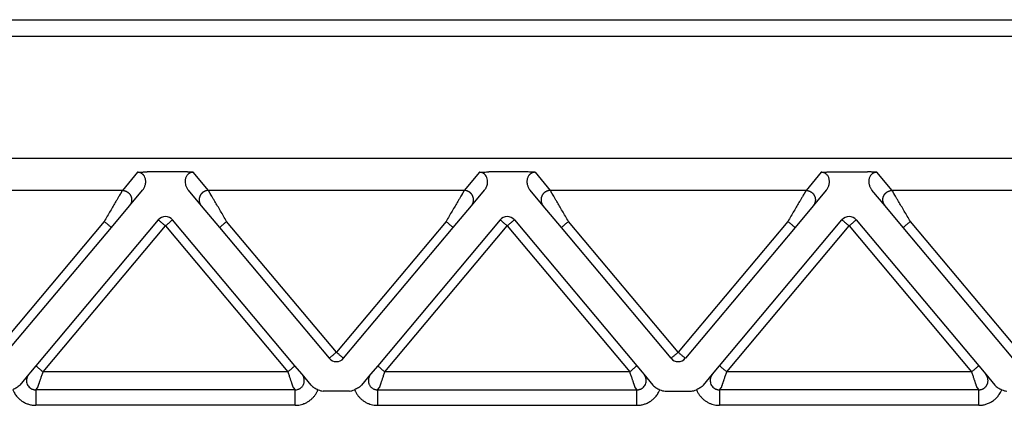
# Model space of a CAD drawing. Units: millimetres. Extents: x 701 to 998, y 152 to 362.
# Drawn here: x 791 to 822, y 277 to 289 of the extents above; entities that cross this region are included whole.
import ezdxf

# ---------------------------------------------------------------- set-up
doc = ezdxf.new("R2010")
doc.units = ezdxf.units.MM

msp = doc.modelspace()

# ---------------------------------------------------------------- linework, layer by layer
at = {"color": 2, "linetype": 'Continuous'}
for p, q in [((766.904, 288.961), (845.934, 288.961)), ((794.524, 284.056), (794.034, 283.473)), ((796.007, 284.067), (794.831, 284.067)), ((796.804, 283.473), (796.314, 284.056)), ((805.524, 284.056), (805.034, 283.473)), ((807.007, 284.067), (805.831, 284.067)), ((807.314, 284.056), (807.804, 283.473)), ((816.524, 284.056), (816.034, 283.473)), ((816.831, 284.067), (818.007, 284.067)), ((818.804, 283.473), (818.314, 284.056)), ((794.034, 283.473), (785.804, 283.473)), ((794.264, 282.981), (794.684, 283.482)), ((796.154, 283.482), (796.574, 282.981)), ((805.034, 283.473), (796.804, 283.473)), ((805.264, 282.981), (805.684, 283.482)), ((807.574, 282.981), (807.154, 283.482)), ((816.034, 283.473), (807.804, 283.473)), ((816.684, 283.482), (816.264, 282.981)), ((818.574, 282.981), (818.154, 283.482)), ((827.034, 283.473), (818.804, 283.473)), ((793.679, 282.284), (794.264, 282.981)), ((796.574, 282.981), (797.159, 282.284)), ((804.679, 282.284), (805.264, 282.981)), ((808.159, 282.284), (807.574, 282.981)), ((816.264, 282.981), (815.679, 282.284)), ((819.159, 282.284), (818.574, 282.981)), ((793.449, 282.476), (789.919, 278.27)), ((795.189, 282.528), (791.25, 277.834)), ((791.48, 277.641), (795.419, 282.335)), ((795.419, 282.335), (799.358, 277.641)), ((799.588, 277.834), (795.649, 282.528)), ((800.919, 278.27), (797.389, 282.476)), ((804.449, 282.476), (800.919, 278.27)), ((806.189, 282.528), (802.25, 277.834)), ((802.48, 277.641), (806.419, 282.335)), ((806.419, 282.335), (810.358, 277.641)), ((806.649, 282.528), (810.588, 277.834)), ((811.919, 278.27), (808.389, 282.476)), ((815.449, 282.476), (811.919, 278.27)), ((813.25, 277.834), (817.189, 282.528)), ((813.48, 277.641), (817.419, 282.335)), ((817.419, 282.335), (821.358, 277.641)), ((817.649, 282.528), (821.588, 277.834)), ((822.919, 278.27), (819.389, 282.476)), ((790.149, 278.077), (793.679, 282.284)), ((797.159, 282.284), (800.689, 278.077)), ((801.149, 278.077), (804.679, 282.284)), ((811.689, 278.077), (808.159, 282.284)), ((815.679, 282.284), (812.149, 278.077)), ((822.689, 278.077), (819.159, 282.284)), ((791.023, 277.563), (790.73, 277.214)), ((791.083, 277.634), (791.023, 277.563)), ((791.25, 277.834), (791.083, 277.634)), ((799.358, 277.641), (791.48, 277.641)), ((799.815, 277.563), (799.588, 277.834)), ((800.108, 277.214), (799.815, 277.563)), ((802.023, 277.563), (801.73, 277.214)), ((802.25, 277.834), (802.023, 277.563)), ((810.358, 277.641), (802.48, 277.641)), ((810.588, 277.834), (810.755, 277.634)), ((810.755, 277.634), (810.815, 277.563)), ((810.815, 277.563), (811.108, 277.214)), ((812.73, 277.214), (813.023, 277.563)), ((813.023, 277.563), (813.25, 277.834)), ((821.358, 277.641), (813.48, 277.641)), ((821.588, 277.834), (821.815, 277.563)), ((821.815, 277.563), (822.108, 277.214)), ((791.248, 277.065), (791.313, 277.143)), ((799.59, 277.065), (791.248, 277.065)), ((799.525, 277.143), (799.59, 277.065)), ((801.342, 277.025), (800.496, 277.025)), ((802.248, 277.065), (802.313, 277.143)), ((802.248, 277.065), (810.59, 277.065)), ((810.525, 277.143), (810.59, 277.065)), ((811.496, 277.025), (812.342, 277.025)), ((813.248, 277.065), (813.313, 277.143)), ((821.59, 277.065), (813.248, 277.065)), ((821.525, 277.143), (821.59, 277.065)), ((799.59, 276.567), (791.248, 276.567)), ((802.248, 276.567), (810.59, 276.567)), ((821.59, 276.567), (813.248, 276.567))]:
    msp.add_line(p, q, dxfattribs=at)
at = {"color": 7, "linetype": 'Continuous'}
for p, q in [((839.85, 288.425), (772.988, 288.425)), ((839.85, 284.498), (772.988, 284.498))]:
    msp.add_line(p, q, dxfattribs=at)
at = {"color": 2, "linetype": 'Continuous'}
for centre, start, end in [((795.419, 282.335), 90, 140), ((795.419, 282.335), 40, 90), ((806.419, 282.335), 90, 140), ((806.419, 282.335), 40, 90), ((817.419, 282.335), 90, 140), ((817.419, 282.335), 40, 90), ((800.919, 278.27), 220, 270), ((800.919, 278.27), 270, 320), ((811.919, 278.27), 220, 270), ((811.919, 278.27), 270, 320)]:
    msp.add_arc(centre, 0.3, start, end, dxfattribs=at)
for points, knots in [([(794.524, 284.056), (794.527, 284.057), (794.538, 284.058), (794.555, 284.059), (794.573, 284.06), (794.597, 284.062), (794.628, 284.063), (794.662, 284.064), (794.696, 284.066), (794.734, 284.066), (794.78, 284.067), (794.813, 284.067), (794.831, 284.067)], [0, 0, 0, 0, 0.0108475, 0.0315805, 0.049938, 0.0658136, 0.1054816, 0.1411152, 0.1696712, 0.2073052, 0.2533871, 0.3072897, 0.3072897, 0.3072897, 0.3072897]), ([(794.684, 283.482), (794.694, 283.494), (794.712, 283.518), (794.735, 283.557), (794.754, 283.597), (794.769, 283.639), (794.779, 283.681), (794.785, 283.724), (794.786, 283.764), (794.782, 283.822), (794.765, 283.891), (794.732, 283.949), (794.702, 283.982), (794.684, 283.999), (794.664, 284.015), (794.639, 284.03), (794.613, 284.041), (794.585, 284.05), (794.556, 284.055), (794.535, 284.056), (794.524, 284.056)], [0, 0, 0, 0, 0.0457801, 0.0916067, 0.1360403, 0.1786215, 0.2254499, 0.2629683, 0.3094214, 0.3463568, 0.4355024, 0.5198862, 0.5444199, 0.5685527, 0.593681, 0.6214496, 0.654211, 0.6798464, 0.708587, 0.7427254, 0.7427254, 0.7427254, 0.7427254]), ([(796.314, 284.056), (796.311, 284.057), (796.3, 284.058), (796.283, 284.059), (796.265, 284.06), (796.241, 284.062), (796.21, 284.063), (796.176, 284.064), (796.142, 284.066), (796.104, 284.066), (796.058, 284.067), (796.025, 284.067), (796.007, 284.067)], [0, 0, 0, 0, 0.0108475, 0.0315805, 0.049938, 0.0658136, 0.1054816, 0.1411152, 0.1696712, 0.2073052, 0.2533871, 0.3072897, 0.3072897, 0.3072897, 0.3072897]), ([(796.314, 284.056), (796.303, 284.056), (796.282, 284.055), (796.253, 284.05), (796.225, 284.041), (796.2, 284.03), (796.175, 284.015), (796.155, 284), (796.136, 283.982), (796.115, 283.959), (796.094, 283.927), (796.076, 283.889), (796.063, 283.848), (796.052, 283.793), (796.051, 283.721), (796.068, 283.636), (796.101, 283.554), (796.136, 283.506), (796.154, 283.482)], [0, 0, 0, 0, 0.0323871, 0.0628796, 0.088515, 0.1212764, 0.145276, 0.174173, 0.1983058, 0.2228395, 0.2670907, 0.3122743, 0.3493049, 0.3967829, 0.4793433, 0.5642993, 0.6538093, 0.7426876, 0.7426876, 0.7426876, 0.7426876]), ([(805.524, 284.056), (805.527, 284.057), (805.538, 284.058), (805.555, 284.059), (805.573, 284.06), (805.597, 284.062), (805.628, 284.063), (805.68, 284.065), (805.747, 284.067), (805.802, 284.067), (805.831, 284.067)], [0, 0, 0, 0, 0.0108475, 0.0315805, 0.049938, 0.0658136, 0.1054816, 0.1411152, 0.2221675, 0.3072882, 0.3072882, 0.3072882, 0.3072882]), ([(805.684, 283.482), (805.695, 283.495), (805.713, 283.519), (805.735, 283.557), (805.754, 283.595), (805.773, 283.65), (805.787, 283.721), (805.786, 283.807), (805.765, 283.891), (805.731, 283.949), (805.702, 283.983), (805.684, 283.999), (805.664, 284.015), (805.639, 284.03), (805.613, 284.041), (805.585, 284.05), (805.556, 284.055), (805.535, 284.056), (805.524, 284.056)], [0, 0, 0, 0, 0.0507233, 0.091605, 0.1301606, 0.1786184, 0.2635745, 0.3461349, 0.4352805, 0.5196643, 0.5458169, 0.5683305, 0.5934589, 0.6212275, 0.6539889, 0.6796243, 0.7083649, 0.7425032, 0.7425032, 0.7425032, 0.7425032]), ([(807.314, 284.056), (807.311, 284.057), (807.3, 284.058), (807.283, 284.059), (807.265, 284.06), (807.241, 284.062), (807.21, 284.063), (807.158, 284.065), (807.091, 284.067), (807.036, 284.067), (807.007, 284.067)], [0, 0, 0, 0, 0.0108475, 0.0315805, 0.049938, 0.0658136, 0.1054816, 0.1411152, 0.2221675, 0.3072882, 0.3072882, 0.3072882, 0.3072882]), ([(807.314, 284.056), (807.303, 284.056), (807.282, 284.055), (807.253, 284.05), (807.225, 284.041), (807.199, 284.03), (807.174, 284.015), (807.153, 283.999), (807.135, 283.982), (807.114, 283.957), (807.093, 283.926), (807.075, 283.886), (807.062, 283.846), (807.055, 283.806), (807.052, 283.764), (807.053, 283.724), (807.059, 283.681), (807.069, 283.639), (807.084, 283.597), (807.103, 283.557), (807.126, 283.518), (807.144, 283.494), (807.154, 283.482)], [0, 0, 0, 0, 0.0323871, 0.0628796, 0.088515, 0.1212764, 0.1485661, 0.1741735, 0.2001036, 0.2228396, 0.2724938, 0.3122695, 0.3538566, 0.3967796, 0.4337149, 0.480168, 0.5176865, 0.5645148, 0.607096, 0.6515296, 0.6973563, 0.7431363, 0.7431363, 0.7431363, 0.7431363]), ([(816.524, 284.056), (816.527, 284.057), (816.538, 284.058), (816.555, 284.059), (816.573, 284.06), (816.597, 284.062), (816.628, 284.063), (816.669, 284.065), (816.713, 284.066), (816.758, 284.067), (816.797, 284.067), (816.82, 284.067), (816.831, 284.067)], [0, 0, 0, 0, 0.0108475, 0.0315805, 0.049938, 0.0658136, 0.1054816, 0.1411152, 0.1907534, 0.236168, 0.2756007, 0.3072897, 0.3072897, 0.3072897, 0.3072897]), ([(816.684, 283.482), (816.694, 283.494), (816.712, 283.518), (816.735, 283.557), (816.754, 283.597), (816.769, 283.638), (816.779, 283.679), (816.785, 283.722), (816.786, 283.764), (816.783, 283.808), (816.775, 283.848), (816.762, 283.891), (816.743, 283.929), (816.716, 283.968), (816.684, 284.001), (816.646, 284.026), (816.613, 284.041), (816.585, 284.05), (816.556, 284.055), (816.535, 284.056), (816.524, 284.056)], [0, 0, 0, 0, 0.0457801, 0.0916067, 0.1360403, 0.1786215, 0.2209358, 0.2629693, 0.3094224, 0.3463578, 0.3938357, 0.4308663, 0.4819526, 0.5202978, 0.571453, 0.6217316, 0.654493, 0.6801284, 0.708869, 0.7430073, 0.7430073, 0.7430073, 0.7430073]), ([(818.314, 284.056), (818.311, 284.057), (818.3, 284.058), (818.283, 284.059), (818.265, 284.06), (818.241, 284.062), (818.21, 284.063), (818.169, 284.065), (818.125, 284.066), (818.08, 284.067), (818.041, 284.067), (818.018, 284.067), (818.007, 284.067)], [0, 0, 0, 0, 0.0108475, 0.0315805, 0.049938, 0.0658136, 0.1054816, 0.1411152, 0.1907534, 0.236168, 0.2756007, 0.3072897, 0.3072897, 0.3072897, 0.3072897]), ([(818.314, 284.056), (818.303, 284.056), (818.282, 284.055), (818.253, 284.05), (818.225, 284.041), (818.2, 284.03), (818.175, 284.015), (818.154, 283.999), (818.135, 283.982), (818.116, 283.96), (818.095, 283.929), (818.075, 283.888), (818.062, 283.845), (818.054, 283.802), (818.052, 283.761), (818.054, 283.718), (818.06, 283.678), (818.07, 283.635), (818.084, 283.595), (818.104, 283.555), (818.126, 283.518), (818.144, 283.494), (818.154, 283.482)], [0, 0, 0, 0, 0.0341383, 0.062879, 0.0885143, 0.1212757, 0.1452754, 0.1741724, 0.2001025, 0.2228385, 0.2611837, 0.3122699, 0.35882, 0.3967775, 0.4425626, 0.4801654, 0.5264719, 0.564512, 0.6129698, 0.6515255, 0.6973521, 0.7431322, 0.7431322, 0.7431322, 0.7431322]), ([(794.034, 283.473), (794.031, 283.468), (794.024, 283.455), (794.013, 283.437), (794.001, 283.417), (793.991, 283.399), (793.979, 283.378), (793.957, 283.341), (793.923, 283.284), (793.877, 283.205), (793.814, 283.099), (793.737, 282.967), (793.644, 282.809), (793.548, 282.645), (793.482, 282.533), (793.449, 282.476)], [0, 0, 0, 0, 0.016654, 0.045286, 0.063777, 0.084966, 0.108577, 0.134625, 0.213925, 0.30684, 0.411513, 0.581956, 0.766841, 0.958917, 1.15533, 1.15533, 1.15533, 1.15533]), ([(794.034, 283.473), (794.046, 283.472), (794.07, 283.471), (794.1, 283.465), (794.125, 283.458), (794.144, 283.451), (794.163, 283.443), (794.179, 283.435), (794.191, 283.427), (794.201, 283.421), (794.21, 283.415), (794.219, 283.408), (794.227, 283.401), (794.236, 283.393), (794.244, 283.385), (794.252, 283.377), (794.26, 283.368), (794.268, 283.359), (794.275, 283.35), (794.282, 283.34), (794.288, 283.33), (794.294, 283.32), (794.3, 283.31), (794.305, 283.299), (794.31, 283.288), (794.314, 283.277), (794.318, 283.266), (794.322, 283.254), (794.325, 283.243), (794.327, 283.232), (794.329, 283.22), (794.331, 283.208), (794.332, 283.197), (794.333, 283.186), (794.333, 283.174), (794.333, 283.163), (794.333, 283.152), (794.332, 283.141), (794.33, 283.13), (794.328, 283.116), (794.324, 283.098), (794.318, 283.078), (794.311, 283.06), (794.301, 283.036), (794.286, 283.009), (794.271, 282.99), (794.264, 282.981)], [0, 0, 0, 0, 0.0350903, 0.0726481, 0.0923496, 0.1126396, 0.133496, 0.1548885, 0.1657766, 0.1767845, 0.1879065, 0.1991364, 0.2104676, 0.221893, 0.2334054, 0.2449968, 0.2566591, 0.2683839, 0.2801625, 0.2919858, 0.3038446, 0.3157297, 0.3276315, 0.3395406, 0.3514473, 0.3633421, 0.3752156, 0.3870583, 0.3988612, 0.4106151, 0.4223114, 0.4339415, 0.4454973, 0.4569709, 0.4683548, 0.4796421, 0.490826, 0.5019002, 0.5128589, 0.5236968, 0.5449871, 0.5657408, 0.58593, 0.6055347, 0.6429161, 0.6778601, 0.6778601, 0.6778601, 0.6778601]), ([(796.804, 283.473), (796.792, 283.472), (796.768, 283.471), (796.738, 283.465), (796.713, 283.458), (796.694, 283.451), (796.675, 283.443), (796.659, 283.435), (796.647, 283.427), (796.637, 283.421), (796.628, 283.415), (796.619, 283.408), (796.611, 283.401), (796.602, 283.393), (796.594, 283.385), (796.586, 283.377), (796.578, 283.368), (796.57, 283.359), (796.563, 283.35), (796.556, 283.34), (796.55, 283.33), (796.544, 283.32), (796.538, 283.31), (796.533, 283.299), (796.528, 283.288), (796.524, 283.277), (796.52, 283.266), (796.516, 283.254), (796.513, 283.243), (796.511, 283.232), (796.509, 283.22), (796.507, 283.208), (796.506, 283.197), (796.505, 283.186), (796.505, 283.174), (796.505, 283.163), (796.505, 283.152), (796.506, 283.141), (796.508, 283.13), (796.51, 283.116), (796.514, 283.098), (796.52, 283.078), (796.527, 283.06), (796.537, 283.036), (796.552, 283.009), (796.567, 282.99), (796.574, 282.981)], [0, 0, 0, 0, 0.0350903, 0.0726481, 0.0923496, 0.1126396, 0.133496, 0.1548885, 0.1657766, 0.1767845, 0.1879065, 0.1991364, 0.2104676, 0.221893, 0.2334054, 0.2449968, 0.2566591, 0.2683839, 0.2801625, 0.2919858, 0.3038446, 0.3157297, 0.3276315, 0.3395406, 0.3514473, 0.3633421, 0.3752156, 0.3870583, 0.3988612, 0.4106151, 0.4223114, 0.4339415, 0.4454973, 0.4569709, 0.4683548, 0.4796421, 0.490826, 0.5019002, 0.5128589, 0.5236968, 0.5449871, 0.5657408, 0.58593, 0.6055347, 0.6429161, 0.6778601, 0.6778601, 0.6778601, 0.6778601]), ([(797.389, 282.476), (797.356, 282.533), (797.29, 282.645), (797.194, 282.809), (797.101, 282.967), (797.024, 283.099), (796.961, 283.205), (796.915, 283.284), (796.881, 283.341), (796.859, 283.378), (796.847, 283.399), (796.837, 283.417), (796.825, 283.437), (796.814, 283.455), (796.807, 283.468), (796.804, 283.473)], [0, 0, 0, 0, 0.196412, 0.388489, 0.573373, 0.743817, 0.84849, 0.941405, 1.020705, 1.046753, 1.070364, 1.091552, 1.110044, 1.138676, 1.15533, 1.15533, 1.15533, 1.15533]), ([(805.034, 283.473), (805.031, 283.468), (805.024, 283.455), (805.013, 283.437), (805.001, 283.417), (804.991, 283.399), (804.979, 283.378), (804.957, 283.341), (804.923, 283.284), (804.877, 283.205), (804.814, 283.099), (804.737, 282.967), (804.644, 282.809), (804.548, 282.645), (804.482, 282.533), (804.449, 282.476)], [0, 0, 0, 0, 0.016654, 0.045286, 0.063777, 0.084966, 0.108577, 0.134625, 0.213925, 0.30684, 0.411513, 0.581956, 0.766841, 0.958917, 1.15533, 1.15533, 1.15533, 1.15533]), ([(805.264, 282.981), (805.271, 282.99), (805.286, 283.009), (805.301, 283.036), (805.311, 283.06), (805.318, 283.078), (805.324, 283.098), (805.328, 283.116), (805.33, 283.13), (805.332, 283.141), (805.333, 283.152), (805.333, 283.163), (805.333, 283.174), (805.333, 283.186), (805.332, 283.197), (805.331, 283.208), (805.329, 283.22), (805.327, 283.232), (805.325, 283.243), (805.322, 283.254), (805.318, 283.266), (805.314, 283.277), (805.31, 283.288), (805.305, 283.299), (805.3, 283.31), (805.294, 283.32), (805.288, 283.33), (805.282, 283.34), (805.275, 283.35), (805.268, 283.359), (805.26, 283.368), (805.252, 283.377), (805.244, 283.385), (805.236, 283.393), (805.227, 283.401), (805.219, 283.408), (805.21, 283.415), (805.201, 283.421), (805.191, 283.427), (805.179, 283.435), (805.163, 283.443), (805.144, 283.451), (805.125, 283.458), (805.1, 283.465), (805.07, 283.471), (805.046, 283.472), (805.034, 283.473)], [0, 0, 0, 0, 0.034944, 0.0723254, 0.09193, 0.1121193, 0.132873, 0.1541633, 0.1650012, 0.1759599, 0.1870341, 0.198218, 0.2095052, 0.2208892, 0.2323628, 0.2439186, 0.2555487, 0.267245, 0.2789989, 0.2908017, 0.3026445, 0.314518, 0.3264128, 0.3383195, 0.3502285, 0.3621304, 0.3740155, 0.3858743, 0.3976976, 0.4094762, 0.421201, 0.4328633, 0.4444547, 0.455967, 0.4673925, 0.4787237, 0.4899536, 0.5010755, 0.5120834, 0.5229715, 0.5443641, 0.5652205, 0.5855105, 0.605212, 0.6427697, 0.6778601, 0.6778601, 0.6778601, 0.6778601]), ([(807.804, 283.473), (807.792, 283.472), (807.768, 283.471), (807.738, 283.465), (807.713, 283.458), (807.694, 283.451), (807.675, 283.443), (807.659, 283.435), (807.647, 283.427), (807.637, 283.421), (807.628, 283.415), (807.619, 283.408), (807.611, 283.401), (807.602, 283.393), (807.594, 283.385), (807.586, 283.377), (807.578, 283.368), (807.57, 283.359), (807.563, 283.35), (807.556, 283.34), (807.55, 283.33), (807.544, 283.32), (807.538, 283.31), (807.533, 283.299), (807.528, 283.288), (807.524, 283.277), (807.52, 283.266), (807.516, 283.254), (807.513, 283.243), (807.511, 283.232), (807.509, 283.22), (807.507, 283.208), (807.506, 283.197), (807.505, 283.186), (807.505, 283.174), (807.505, 283.163), (807.505, 283.152), (807.506, 283.141), (807.508, 283.13), (807.51, 283.116), (807.514, 283.098), (807.52, 283.078), (807.527, 283.06), (807.537, 283.036), (807.552, 283.009), (807.567, 282.99), (807.574, 282.981)], [0, 0, 0, 0, 0.0350903, 0.0726481, 0.0923496, 0.1126396, 0.133496, 0.1548885, 0.1657766, 0.1767845, 0.1879065, 0.1991364, 0.2104676, 0.221893, 0.2334054, 0.2449968, 0.2566591, 0.2683839, 0.2801625, 0.2919858, 0.3038446, 0.3157297, 0.3276315, 0.3395406, 0.3514473, 0.3633421, 0.3752156, 0.3870583, 0.3988612, 0.4106151, 0.4223114, 0.4339415, 0.4454973, 0.4569709, 0.4683548, 0.4796421, 0.490826, 0.5019002, 0.5128589, 0.5236968, 0.5449871, 0.5657408, 0.58593, 0.6055347, 0.6429161, 0.6778601, 0.6778601, 0.6778601, 0.6778601]), ([(808.389, 282.476), (808.356, 282.533), (808.29, 282.645), (808.194, 282.809), (808.101, 282.967), (808.024, 283.099), (807.961, 283.205), (807.915, 283.284), (807.881, 283.341), (807.859, 283.378), (807.847, 283.399), (807.837, 283.417), (807.825, 283.437), (807.814, 283.455), (807.807, 283.468), (807.804, 283.473)], [0, 0, 0, 0, 0.196412, 0.388489, 0.573373, 0.743817, 0.84849, 0.941405, 1.020705, 1.046753, 1.070364, 1.091552, 1.110044, 1.138676, 1.15533, 1.15533, 1.15533, 1.15533]), ([(816.034, 283.473), (816.031, 283.468), (816.024, 283.455), (816.013, 283.437), (816.001, 283.417), (815.991, 283.399), (815.979, 283.378), (815.957, 283.341), (815.923, 283.284), (815.877, 283.205), (815.814, 283.099), (815.737, 282.967), (815.644, 282.809), (815.548, 282.645), (815.482, 282.533), (815.449, 282.476)], [0, 0, 0, 0, 0.016654, 0.045286, 0.063777, 0.084966, 0.108577, 0.134625, 0.213925, 0.30684, 0.411513, 0.581956, 0.766841, 0.958917, 1.15533, 1.15533, 1.15533, 1.15533]), ([(816.034, 283.473), (816.046, 283.472), (816.07, 283.471), (816.1, 283.465), (816.125, 283.458), (816.144, 283.451), (816.163, 283.443), (816.179, 283.435), (816.191, 283.427), (816.201, 283.421), (816.21, 283.415), (816.219, 283.408), (816.227, 283.401), (816.236, 283.393), (816.244, 283.385), (816.252, 283.377), (816.26, 283.368), (816.268, 283.359), (816.275, 283.35), (816.282, 283.34), (816.288, 283.33), (816.294, 283.32), (816.3, 283.31), (816.305, 283.299), (816.31, 283.288), (816.314, 283.277), (816.318, 283.266), (816.322, 283.254), (816.325, 283.243), (816.327, 283.232), (816.329, 283.22), (816.331, 283.208), (816.332, 283.197), (816.333, 283.186), (816.333, 283.174), (816.333, 283.163), (816.333, 283.152), (816.332, 283.141), (816.33, 283.13), (816.328, 283.116), (816.324, 283.098), (816.318, 283.078), (816.311, 283.06), (816.301, 283.036), (816.286, 283.009), (816.271, 282.99), (816.264, 282.981)], [0, 0, 0, 0, 0.0350903, 0.0726481, 0.0923496, 0.1126396, 0.133496, 0.1548885, 0.1657766, 0.1767845, 0.1879065, 0.1991364, 0.2104676, 0.221893, 0.2334054, 0.2449968, 0.2566591, 0.2683839, 0.2801625, 0.2919858, 0.3038446, 0.3157297, 0.3276315, 0.3395406, 0.3514473, 0.3633421, 0.3752156, 0.3870583, 0.3988612, 0.4106151, 0.4223114, 0.4339415, 0.4454973, 0.4569709, 0.4683548, 0.4796421, 0.490826, 0.5019002, 0.5128589, 0.5236968, 0.5449871, 0.5657408, 0.58593, 0.6055347, 0.6429161, 0.6778601, 0.6778601, 0.6778601, 0.6778601]), ([(818.574, 282.981), (818.567, 282.99), (818.552, 283.009), (818.537, 283.036), (818.527, 283.06), (818.52, 283.078), (818.514, 283.098), (818.51, 283.116), (818.508, 283.13), (818.506, 283.141), (818.505, 283.152), (818.505, 283.163), (818.505, 283.174), (818.505, 283.186), (818.506, 283.197), (818.507, 283.208), (818.509, 283.22), (818.511, 283.232), (818.513, 283.243), (818.516, 283.254), (818.52, 283.266), (818.524, 283.277), (818.528, 283.288), (818.533, 283.299), (818.538, 283.31), (818.544, 283.32), (818.55, 283.33), (818.556, 283.34), (818.563, 283.35), (818.57, 283.359), (818.578, 283.368), (818.586, 283.377), (818.594, 283.385), (818.602, 283.393), (818.611, 283.401), (818.619, 283.408), (818.628, 283.415), (818.637, 283.421), (818.647, 283.427), (818.659, 283.435), (818.675, 283.443), (818.694, 283.451), (818.713, 283.458), (818.738, 283.465), (818.768, 283.471), (818.792, 283.472), (818.804, 283.473)], [0, 0, 0, 0, 0.034944, 0.0723254, 0.09193, 0.1121193, 0.132873, 0.1541633, 0.1650012, 0.1759599, 0.1870341, 0.198218, 0.2095052, 0.2208892, 0.2323628, 0.2439186, 0.2555487, 0.267245, 0.2789989, 0.2908017, 0.3026445, 0.314518, 0.3264128, 0.3383195, 0.3502285, 0.3621304, 0.3740155, 0.3858743, 0.3976976, 0.4094762, 0.421201, 0.4328633, 0.4444547, 0.455967, 0.4673925, 0.4787237, 0.4899536, 0.5010755, 0.5120834, 0.5229715, 0.5443641, 0.5652205, 0.5855105, 0.605212, 0.6427697, 0.6778601, 0.6778601, 0.6778601, 0.6778601]), ([(819.389, 282.476), (819.356, 282.533), (819.29, 282.645), (819.194, 282.809), (819.101, 282.967), (819.024, 283.099), (818.961, 283.205), (818.915, 283.284), (818.881, 283.341), (818.859, 283.378), (818.847, 283.399), (818.837, 283.417), (818.825, 283.437), (818.814, 283.455), (818.807, 283.468), (818.804, 283.473)], [0, 0, 0, 0, 0.196412, 0.388489, 0.573373, 0.743817, 0.84849, 0.941405, 1.020705, 1.046753, 1.070364, 1.091552, 1.110044, 1.138676, 1.15533, 1.15533, 1.15533, 1.15533]), ([(793.679, 282.284), (793.676, 282.286), (793.671, 282.29), (793.658, 282.301), (793.638, 282.318), (793.609, 282.342), (793.573, 282.372), (793.533, 282.405), (793.491, 282.441), (793.463, 282.464), (793.449, 282.476)], [0, 0, 0, 0, 0.0105318, 0.0210635, 0.0492552, 0.087868, 0.1352972, 0.1895716, 0.2437903, 0.3, 0.3, 0.3, 0.3]), ([(795.189, 282.528), (795.192, 282.526), (795.198, 282.521), (795.212, 282.509), (795.231, 282.493), (795.248, 282.479), (795.256, 282.472)], [0, 0, 0, 0, 0.01141807, 0.02283614, 0.05496705, 0.08786797, 0.08786797, 0.08786797, 0.08786797]), ([(795.256, 282.472), (795.27, 282.461), (795.294, 282.44), (795.332, 282.408), (795.366, 282.38), (795.395, 282.355), (795.411, 282.342), (795.419, 282.335)], [0, 0, 0, 0, 0.0512042, 0.097327, 0.1488727, 0.1815012, 0.212132, 0.212132, 0.212132, 0.212132]), ([(795.419, 282.335), (795.434, 282.348), (795.463, 282.372), (795.506, 282.408), (795.545, 282.441), (795.57, 282.462), (795.582, 282.472)], [0, 0, 0, 0, 0.0585271, 0.114805, 0.1662817, 0.212132, 0.212132, 0.212132, 0.212132]), ([(795.582, 282.472), (795.59, 282.479), (795.607, 282.493), (795.627, 282.509), (795.64, 282.521), (795.646, 282.526), (795.649, 282.528)], [0, 0, 0, 0, 0.03480346, 0.06503183, 0.0764499, 0.08786797, 0.08786797, 0.08786797, 0.08786797]), ([(797.159, 282.284), (797.162, 282.286), (797.167, 282.29), (797.18, 282.301), (797.2, 282.318), (797.229, 282.342), (797.265, 282.372), (797.305, 282.405), (797.347, 282.441), (797.375, 282.464), (797.389, 282.476)], [0, 0, 0, 0, 0.0105318, 0.0210635, 0.0492552, 0.087868, 0.1352972, 0.1895716, 0.2437903, 0.3, 0.3, 0.3, 0.3]), ([(804.449, 282.476), (804.463, 282.464), (804.491, 282.441), (804.533, 282.405), (804.573, 282.372), (804.609, 282.342), (804.638, 282.318), (804.658, 282.301), (804.671, 282.29), (804.676, 282.286), (804.679, 282.284)], [0, 0, 0, 0, 0.0562097, 0.1104284, 0.1647028, 0.212132, 0.2507448, 0.2789365, 0.2894682, 0.3, 0.3, 0.3, 0.3]), ([(806.189, 282.528), (806.192, 282.526), (806.198, 282.521), (806.212, 282.509), (806.231, 282.493), (806.248, 282.479), (806.256, 282.472)], [0, 0, 0, 0, 0.01141807, 0.02283614, 0.05462001, 0.08786797, 0.08786797, 0.08786797, 0.08786797]), ([(806.256, 282.472), (806.269, 282.461), (806.294, 282.44), (806.332, 282.408), (806.366, 282.38), (806.395, 282.355), (806.411, 282.342), (806.419, 282.335)], [0, 0, 0, 0, 0.0505139, 0.097327, 0.1491309, 0.1811963, 0.212132, 0.212132, 0.212132, 0.212132]), ([(806.419, 282.335), (806.434, 282.348), (806.463, 282.372), (806.505, 282.408), (806.545, 282.441), (806.57, 282.462), (806.582, 282.472)], [0, 0, 0, 0, 0.0585271, 0.114805, 0.1654074, 0.212132, 0.212132, 0.212132, 0.212132]), ([(806.582, 282.472), (806.59, 282.479), (806.607, 282.493), (806.627, 282.509), (806.64, 282.521), (806.646, 282.526), (806.649, 282.528)], [0, 0, 0, 0, 0.03485356, 0.06503183, 0.0764499, 0.08786797, 0.08786797, 0.08786797, 0.08786797]), ([(808.159, 282.284), (808.162, 282.286), (808.167, 282.29), (808.18, 282.301), (808.2, 282.318), (808.229, 282.342), (808.265, 282.372), (808.305, 282.405), (808.347, 282.441), (808.375, 282.464), (808.389, 282.476)], [0, 0, 0, 0, 0.0105318, 0.0210635, 0.0492552, 0.087868, 0.1352972, 0.1895716, 0.2437903, 0.3, 0.3, 0.3, 0.3]), ([(815.679, 282.284), (815.676, 282.286), (815.671, 282.29), (815.658, 282.301), (815.638, 282.318), (815.609, 282.342), (815.573, 282.372), (815.533, 282.405), (815.491, 282.441), (815.463, 282.464), (815.449, 282.476)], [0, 0, 0, 0, 0.0105318, 0.0210635, 0.0492552, 0.087868, 0.1352972, 0.1895716, 0.2437903, 0.3, 0.3, 0.3, 0.3]), ([(817.189, 282.528), (817.192, 282.526), (817.198, 282.521), (817.212, 282.509), (817.232, 282.493), (817.248, 282.479), (817.256, 282.472)], [0, 0, 0, 0, 0.01141807, 0.02283614, 0.05513464, 0.08786797, 0.08786797, 0.08786797, 0.08786797]), ([(817.256, 282.472), (817.269, 282.461), (817.294, 282.44), (817.332, 282.408), (817.366, 282.38), (817.395, 282.355), (817.411, 282.342), (817.419, 282.335)], [0, 0, 0, 0, 0.0505965, 0.097327, 0.1489547, 0.1815278, 0.212132, 0.212132, 0.212132, 0.212132]), ([(817.419, 282.335), (817.434, 282.348), (817.463, 282.372), (817.506, 282.408), (817.545, 282.441), (817.57, 282.462), (817.582, 282.472)], [0, 0, 0, 0, 0.0585271, 0.114805, 0.166398, 0.212132, 0.212132, 0.212132, 0.212132]), ([(817.582, 282.472), (817.59, 282.479), (817.607, 282.493), (817.627, 282.509), (817.64, 282.521), (817.646, 282.526), (817.649, 282.528)], [0, 0, 0, 0, 0.03505766, 0.06503183, 0.0764499, 0.08786797, 0.08786797, 0.08786797, 0.08786797]), ([(819.389, 282.476), (819.375, 282.464), (819.347, 282.441), (819.305, 282.405), (819.265, 282.372), (819.229, 282.342), (819.2, 282.318), (819.18, 282.301), (819.167, 282.29), (819.162, 282.286), (819.159, 282.284)], [0, 0, 0, 0, 0.0562097, 0.1104284, 0.1647028, 0.212132, 0.2507448, 0.2789365, 0.2894682, 0.3, 0.3, 0.3, 0.3]), ([(800.919, 278.27), (800.904, 278.257), (800.875, 278.233), (800.833, 278.197), (800.793, 278.164), (800.769, 278.144), (800.756, 278.133)], [0, 0, 0, 0, 0.0585271, 0.114805, 0.1649145, 0.212132, 0.212132, 0.212132, 0.212132]), ([(801.082, 278.133), (801.068, 278.145), (801.043, 278.165), (801.001, 278.201), (800.96, 278.235), (800.931, 278.26), (800.919, 278.27)], [0, 0, 0, 0, 0.0524612, 0.097327, 0.1661858, 0.212132, 0.212132, 0.212132, 0.212132]), ([(811.919, 278.27), (811.904, 278.257), (811.875, 278.233), (811.833, 278.197), (811.793, 278.164), (811.769, 278.144), (811.756, 278.133)], [0, 0, 0, 0, 0.0585271, 0.114805, 0.1649013, 0.212132, 0.212132, 0.212132, 0.212132]), ([(812.082, 278.133), (812.069, 278.144), (812.044, 278.165), (812.006, 278.197), (811.972, 278.225), (811.943, 278.25), (811.927, 278.263), (811.919, 278.27)], [0, 0, 0, 0, 0.0506849, 0.097327, 0.1485092, 0.1814918, 0.212132, 0.212132, 0.212132, 0.212132]), ([(800.756, 278.133), (800.748, 278.126), (800.731, 278.112), (800.712, 278.096), (800.698, 278.084), (800.692, 278.079), (800.689, 278.077)], [0, 0, 0, 0, 0.03418788, 0.06503183, 0.0764499, 0.08786797, 0.08786797, 0.08786797, 0.08786797]), ([(801.149, 278.077), (801.146, 278.079), (801.14, 278.084), (801.126, 278.096), (801.106, 278.113), (801.09, 278.127), (801.082, 278.133)], [0, 0, 0, 0, 0.01141807, 0.02283614, 0.0561738, 0.08786797, 0.08786797, 0.08786797, 0.08786797]), ([(811.756, 278.133), (811.748, 278.126), (811.731, 278.112), (811.712, 278.096), (811.698, 278.084), (811.692, 278.079), (811.689, 278.077)], [0, 0, 0, 0, 0.034391, 0.06503183, 0.0764499, 0.08786797, 0.08786797, 0.08786797, 0.08786797]), ([(812.149, 278.077), (812.146, 278.079), (812.14, 278.084), (812.126, 278.096), (812.107, 278.112), (812.09, 278.126), (812.082, 278.133)], [0, 0, 0, 0, 0.01141807, 0.02283614, 0.05397203, 0.08786797, 0.08786797, 0.08786797, 0.08786797]), ([(791.023, 277.563), (791.018, 277.556), (791.007, 277.543), (790.994, 277.522), (790.982, 277.5), (790.971, 277.477), (790.963, 277.453), (790.957, 277.43), (790.952, 277.406), (790.948, 277.365), (790.951, 277.308), (790.972, 277.239), (791.009, 277.177), (791.049, 277.137), (791.082, 277.113), (791.103, 277.1), (791.125, 277.089), (791.149, 277.08), (791.174, 277.073), (791.198, 277.068), (791.222, 277.066), (791.238, 277.065), (791.248, 277.065)], [0, 0, 0, 0, 0.0253059, 0.0500052, 0.0751117, 0.1000059, 0.1270379, 0.1499943, 0.1730107, 0.1999331, 0.2719354, 0.3434266, 0.4153106, 0.4868863, 0.5114813, 0.5367811, 0.559657, 0.5866852, 0.6133089, 0.636528, 0.6589431, 0.6864169, 0.6864169, 0.6864169, 0.6864169]), ([(791.25, 277.834), (791.253, 277.831), (791.258, 277.827), (791.271, 277.816), (791.29, 277.8), (791.32, 277.775), (791.355, 277.745), (791.395, 277.712), (791.437, 277.677), (791.466, 277.653), (791.48, 277.641)], [0, 0, 0, 0, 0.0105318, 0.0210635, 0.0492552, 0.087868, 0.1352972, 0.1895716, 0.2437903, 0.3, 0.3, 0.3, 0.3]), ([(791.313, 277.143), (791.313, 277.144), (791.314, 277.146), (791.315, 277.15), (791.317, 277.155), (791.319, 277.161), (791.32, 277.165), (791.321, 277.168), (791.322, 277.171), (791.323, 277.174), (791.325, 277.178), (791.326, 277.182), (791.327, 277.186), (791.329, 277.19), (791.33, 277.194), (791.333, 277.202), (791.337, 277.215), (791.343, 277.233), (791.349, 277.252), (791.356, 277.272), (791.363, 277.293), (791.372, 277.32), (791.383, 277.352), (791.396, 277.39), (791.409, 277.429), (791.424, 277.475), (791.441, 277.526), (791.461, 277.583), (791.473, 277.622), (791.48, 277.641)], [0, 0, 0, 0, 0.002942, 0.007304, 0.0129068, 0.0197908, 0.0236008, 0.0265087, 0.0292463, 0.032545, 0.0371365, 0.0421843, 0.046018, 0.0495113, 0.0535375, 0.0589702, 0.075695, 0.0941961, 0.1143979, 0.135755, 0.1585328, 0.182652, 0.2202414, 0.2600642, 0.3018626, 0.3453786, 0.4041821, 0.4643773, 0.5254051, 0.5254051, 0.5254051, 0.5254051]), ([(799.588, 277.834), (799.585, 277.831), (799.58, 277.827), (799.567, 277.816), (799.548, 277.8), (799.518, 277.775), (799.483, 277.745), (799.443, 277.712), (799.401, 277.677), (799.372, 277.653), (799.358, 277.641)], [0, 0, 0, 0, 0.0105318, 0.0210635, 0.0492552, 0.087868, 0.1352972, 0.1895716, 0.2437903, 0.3, 0.3, 0.3, 0.3]), ([(799.358, 277.641), (799.365, 277.622), (799.377, 277.583), (799.397, 277.526), (799.414, 277.475), (799.429, 277.429), (799.442, 277.39), (799.455, 277.352), (799.466, 277.32), (799.475, 277.293), (799.482, 277.272), (799.489, 277.252), (799.495, 277.233), (799.501, 277.215), (799.505, 277.202), (799.508, 277.194), (799.509, 277.19), (799.511, 277.186), (799.512, 277.182), (799.513, 277.178), (799.515, 277.174), (799.516, 277.171), (799.517, 277.168), (799.518, 277.165), (799.519, 277.161), (799.521, 277.155), (799.523, 277.15), (799.524, 277.146), (799.525, 277.144), (799.525, 277.143)], [0, 0, 0, 0, 0.0610278, 0.121223, 0.1800266, 0.2235426, 0.2653409, 0.3051637, 0.3427531, 0.3668723, 0.3896502, 0.4110072, 0.431209, 0.4497101, 0.4664349, 0.4718676, 0.4758939, 0.4793871, 0.4832209, 0.4882687, 0.4928602, 0.4961589, 0.4988964, 0.5018043, 0.5056143, 0.5124984, 0.5181012, 0.5224631, 0.5254051, 0.5254051, 0.5254051, 0.5254051]), ([(799.59, 277.065), (799.607, 277.066), (799.64, 277.067), (799.681, 277.077), (799.713, 277.089), (799.734, 277.1), (799.755, 277.112), (799.779, 277.129), (799.803, 277.151), (799.828, 277.179), (799.848, 277.209), (799.864, 277.24), (799.876, 277.272), (799.885, 277.307), (799.889, 277.344), (799.889, 277.377), (799.886, 277.406), (799.881, 277.43), (799.875, 277.453), (799.867, 277.476), (799.857, 277.5), (799.844, 277.522), (799.83, 277.544), (799.82, 277.557), (799.815, 277.563)], [0, 0, 0, 0, 0.0494985, 0.0996452, 0.1266734, 0.1495493, 0.1725429, 0.1994439, 0.2352147, 0.2713017, 0.3111725, 0.3431719, 0.3749892, 0.4150337, 0.4508487, 0.4869186, 0.513841, 0.5368574, 0.5598138, 0.5868459, 0.6100875, 0.6368464, 0.6637289, 0.6868513, 0.6868513, 0.6868513, 0.6868513]), ([(802.023, 277.563), (802.013, 277.55), (801.993, 277.523), (801.97, 277.478), (801.955, 277.43), (801.949, 277.386), (801.949, 277.346), (801.953, 277.311), (801.961, 277.275), (801.974, 277.241), (801.991, 277.208), (802.011, 277.178), (802.035, 277.151), (802.065, 277.124), (802.103, 277.099), (802.141, 277.083), (802.173, 277.073), (802.196, 277.069), (802.222, 277.066), (802.238, 277.065), (802.248, 277.065)], [0, 0, 0, 0, 0.0499471, 0.0999277, 0.1501363, 0.199775, 0.2320118, 0.2716586, 0.3041216, 0.3435206, 0.3799427, 0.4153925, 0.4514795, 0.4872503, 0.5369953, 0.5869591, 0.6101091, 0.6368018, 0.6592169, 0.6866908, 0.6866908, 0.6866908, 0.6866908]), ([(802.25, 277.834), (802.253, 277.831), (802.258, 277.827), (802.271, 277.816), (802.29, 277.8), (802.32, 277.775), (802.355, 277.745), (802.395, 277.712), (802.437, 277.677), (802.466, 277.653), (802.48, 277.641)], [0, 0, 0, 0, 0.0105318, 0.0210635, 0.0492552, 0.087868, 0.1352972, 0.1895716, 0.2437903, 0.3, 0.3, 0.3, 0.3]), ([(802.313, 277.143), (802.313, 277.144), (802.314, 277.146), (802.315, 277.15), (802.317, 277.155), (802.319, 277.161), (802.32, 277.165), (802.321, 277.168), (802.322, 277.171), (802.323, 277.174), (802.325, 277.178), (802.326, 277.182), (802.327, 277.186), (802.329, 277.19), (802.33, 277.194), (802.333, 277.202), (802.337, 277.215), (802.343, 277.233), (802.349, 277.252), (802.356, 277.272), (802.363, 277.293), (802.372, 277.32), (802.383, 277.352), (802.396, 277.39), (802.409, 277.429), (802.424, 277.475), (802.441, 277.526), (802.461, 277.583), (802.473, 277.622), (802.48, 277.641)], [0, 0, 0, 0, 0.002942, 0.007304, 0.0129068, 0.0197908, 0.0236008, 0.0265087, 0.0292463, 0.032545, 0.0371365, 0.0421843, 0.046018, 0.0495113, 0.0535375, 0.0589702, 0.075695, 0.0941961, 0.1143979, 0.135755, 0.1585328, 0.182652, 0.2202414, 0.2600642, 0.3018626, 0.3453786, 0.4041821, 0.4643773, 0.5254051, 0.5254051, 0.5254051, 0.5254051]), ([(810.358, 277.641), (810.372, 277.653), (810.401, 277.677), (810.443, 277.712), (810.483, 277.745), (810.518, 277.775), (810.548, 277.8), (810.567, 277.816), (810.58, 277.827), (810.585, 277.831), (810.588, 277.834)], [0, 0, 0, 0, 0.0562097, 0.1104284, 0.1647028, 0.212132, 0.2507448, 0.2789365, 0.2894682, 0.3, 0.3, 0.3, 0.3]), ([(810.358, 277.641), (810.365, 277.622), (810.377, 277.583), (810.397, 277.526), (810.414, 277.475), (810.429, 277.429), (810.442, 277.39), (810.455, 277.352), (810.466, 277.32), (810.475, 277.293), (810.482, 277.272), (810.489, 277.252), (810.495, 277.233), (810.501, 277.215), (810.505, 277.202), (810.508, 277.194), (810.509, 277.19), (810.511, 277.186), (810.512, 277.182), (810.513, 277.178), (810.515, 277.174), (810.516, 277.171), (810.517, 277.168), (810.518, 277.165), (810.519, 277.161), (810.521, 277.155), (810.523, 277.15), (810.524, 277.146), (810.525, 277.144), (810.525, 277.143)], [0, 0, 0, 0, 0.0610278, 0.121223, 0.1800266, 0.2235426, 0.2653409, 0.3051637, 0.3427531, 0.3668723, 0.3896502, 0.4110072, 0.431209, 0.4497101, 0.4664349, 0.4718676, 0.4758939, 0.4793871, 0.4832209, 0.4882687, 0.4928602, 0.4961589, 0.4988964, 0.5018043, 0.5056143, 0.5124984, 0.5181012, 0.5224631, 0.5254051, 0.5254051, 0.5254051, 0.5254051]), ([(810.59, 277.065), (810.6, 277.065), (810.616, 277.066), (810.642, 277.069), (810.665, 277.073), (810.69, 277.081), (810.713, 277.089), (810.735, 277.1), (810.756, 277.113), (810.789, 277.137), (810.829, 277.177), (810.866, 277.239), (810.887, 277.308), (810.89, 277.365), (810.886, 277.406), (810.881, 277.431), (810.875, 277.454), (810.866, 277.479), (810.856, 277.501), (810.844, 277.522), (810.831, 277.543), (810.821, 277.556), (810.815, 277.563)], [0, 0, 0, 0, 0.0274738, 0.0498889, 0.0765817, 0.0997317, 0.1267599, 0.1496359, 0.1749356, 0.1995307, 0.2711063, 0.3429903, 0.4144815, 0.4864838, 0.5134062, 0.5364226, 0.5626053, 0.5864112, 0.6132408, 0.6364117, 0.6598332, 0.6864167, 0.6864167, 0.6864167, 0.6864167]), ([(813.023, 277.563), (813.018, 277.556), (813.007, 277.543), (812.994, 277.523), (812.982, 277.501), (812.967, 277.468), (812.955, 277.428), (812.948, 277.371), (812.951, 277.308), (812.972, 277.239), (813.009, 277.177), (813.05, 277.136), (813.083, 277.112), (813.104, 277.1), (813.125, 277.089), (813.149, 277.08), (813.174, 277.073), (813.198, 277.068), (813.222, 277.066), (813.238, 277.065), (813.248, 277.065)], [0, 0, 0, 0, 0.0253059, 0.0500052, 0.073176, 0.1000057, 0.157184, 0.1998465, 0.2718488, 0.3433399, 0.415224, 0.4867996, 0.5137006, 0.5366941, 0.5595701, 0.5865983, 0.613222, 0.6364411, 0.6588562, 0.68633, 0.68633, 0.68633, 0.68633]), ([(813.48, 277.641), (813.466, 277.653), (813.437, 277.677), (813.395, 277.712), (813.355, 277.745), (813.32, 277.775), (813.29, 277.8), (813.271, 277.816), (813.258, 277.827), (813.253, 277.831), (813.25, 277.834)], [0, 0, 0, 0, 0.0562097, 0.1104284, 0.1647028, 0.212132, 0.2507448, 0.2789365, 0.2894682, 0.3, 0.3, 0.3, 0.3]), ([(813.313, 277.143), (813.313, 277.144), (813.314, 277.146), (813.315, 277.15), (813.317, 277.155), (813.319, 277.161), (813.32, 277.165), (813.321, 277.168), (813.322, 277.171), (813.323, 277.174), (813.325, 277.178), (813.326, 277.182), (813.327, 277.186), (813.329, 277.19), (813.33, 277.194), (813.333, 277.202), (813.337, 277.215), (813.343, 277.233), (813.349, 277.252), (813.356, 277.272), (813.363, 277.293), (813.372, 277.32), (813.383, 277.352), (813.396, 277.39), (813.409, 277.429), (813.424, 277.475), (813.441, 277.526), (813.461, 277.583), (813.473, 277.622), (813.48, 277.641)], [0, 0, 0, 0, 0.002942, 0.007304, 0.0129068, 0.0197908, 0.0236008, 0.0265087, 0.0292463, 0.032545, 0.0371365, 0.0421843, 0.046018, 0.0495113, 0.0535375, 0.0589702, 0.075695, 0.0941961, 0.1143979, 0.135755, 0.1585328, 0.182652, 0.2202414, 0.2600642, 0.3018626, 0.3453786, 0.4041821, 0.4643773, 0.5254051, 0.5254051, 0.5254051, 0.5254051]), ([(821.358, 277.641), (821.372, 277.653), (821.401, 277.677), (821.443, 277.712), (821.483, 277.745), (821.518, 277.775), (821.548, 277.8), (821.567, 277.816), (821.58, 277.827), (821.585, 277.831), (821.588, 277.834)], [0, 0, 0, 0, 0.0562097, 0.1104284, 0.1647028, 0.212132, 0.2507448, 0.2789365, 0.2894682, 0.3, 0.3, 0.3, 0.3]), ([(821.358, 277.641), (821.365, 277.622), (821.377, 277.583), (821.397, 277.526), (821.414, 277.475), (821.429, 277.429), (821.442, 277.39), (821.455, 277.352), (821.466, 277.32), (821.475, 277.293), (821.482, 277.272), (821.489, 277.252), (821.495, 277.233), (821.501, 277.215), (821.505, 277.202), (821.508, 277.194), (821.509, 277.19), (821.511, 277.186), (821.512, 277.182), (821.513, 277.178), (821.515, 277.174), (821.516, 277.171), (821.517, 277.168), (821.518, 277.165), (821.519, 277.161), (821.521, 277.155), (821.523, 277.15), (821.524, 277.146), (821.525, 277.144), (821.525, 277.143)], [0, 0, 0, 0, 0.0610278, 0.121223, 0.1800266, 0.2235426, 0.2653409, 0.3051637, 0.3427531, 0.3668723, 0.3896502, 0.4110072, 0.431209, 0.4497101, 0.4664349, 0.4718676, 0.4758939, 0.4793871, 0.4832209, 0.4882687, 0.4928602, 0.4961589, 0.4988964, 0.5018043, 0.5056143, 0.5124984, 0.5181012, 0.5224631, 0.5254051, 0.5254051, 0.5254051, 0.5254051]), ([(821.59, 277.065), (821.598, 277.065), (821.613, 277.065), (821.638, 277.068), (821.667, 277.074), (821.694, 277.082), (821.716, 277.091), (821.733, 277.099), (821.749, 277.108), (821.764, 277.119), (821.779, 277.13), (821.793, 277.142), (821.806, 277.155), (821.819, 277.168), (821.83, 277.183), (821.841, 277.198), (821.85, 277.214), (821.86, 277.233), (821.87, 277.254), (821.878, 277.279), (821.884, 277.305), (821.888, 277.335), (821.889, 277.369), (821.887, 277.401), (821.882, 277.426), (821.878, 277.445), (821.872, 277.463), (821.865, 277.481), (821.857, 277.498), (821.848, 277.515), (821.838, 277.532), (821.829, 277.545), (821.821, 277.555), (821.817, 277.56), (821.815, 277.563)], [0, 0, 0, 0, 0.0220917, 0.0441943, 0.0774028, 0.1106253, 0.1291098, 0.1475888, 0.1660509, 0.1845124, 0.2030118, 0.2215111, 0.2400143, 0.258518, 0.2770373, 0.2955577, 0.3141029, 0.3326516, 0.358951, 0.3852522, 0.4116387, 0.4380343, 0.4761004, 0.5141611, 0.5332685, 0.5523837, 0.5715321, 0.5906823, 0.6097858, 0.6288906, 0.6480124, 0.6671348, 0.6770889, 0.6870414, 0.6870414, 0.6870414, 0.6870414]), ([(790.73, 277.214), (790.716, 277.199), (790.686, 277.167), (790.631, 277.129), (790.571, 277.095), (790.529, 277.076), (790.508, 277.066)], [0, 0, 0, 0, 0.0622694, 0.1297359, 0.1992481, 0.2682806, 0.2682806, 0.2682806, 0.2682806]), ([(790.508, 277.066), (790.522, 277.035), (790.554, 276.963), (790.611, 276.881), (790.666, 276.817), (790.709, 276.776), (790.753, 276.738), (790.821, 276.688), (790.908, 276.639), (791.002, 276.604), (791.073, 276.585), (791.131, 276.575), (791.188, 276.568), (791.227, 276.567), (791.248, 276.567)], [0, 0, 0, 0, 0.1029947, 0.2365479, 0.2975053, 0.3551624, 0.413503, 0.4738081, 0.6072205, 0.7105583, 0.7735802, 0.8285801, 0.8849756, 0.9463452, 0.9463452, 0.9463452, 0.9463452]), ([(791.248, 277.065), (791.248, 277.06), (791.248, 277.044), (791.248, 277.013), (791.248, 276.964), (791.248, 276.901), (791.248, 276.825), (791.248, 276.741), (791.248, 276.654), (791.248, 276.596), (791.248, 276.567)], [0, 0, 0, 0, 0.0150982, 0.0467802, 0.0956319, 0.1603022, 0.2376376, 0.323047, 0.4114358, 0.4980973, 0.4980973, 0.4980973, 0.4980973]), ([(799.59, 276.567), (799.61, 276.567), (799.649, 276.568), (799.717, 276.576), (799.794, 276.592), (799.866, 276.615), (799.923, 276.639), (799.967, 276.661), (800.01, 276.685), (800.051, 276.713), (800.09, 276.742), (800.128, 276.774), (800.163, 276.809), (800.196, 276.845), (800.227, 276.884), (800.256, 276.924), (800.282, 276.966), (800.302, 277.004), (800.318, 277.038), (800.326, 277.057), (800.33, 277.066)], [0, 0, 0, 0, 0.0584719, 0.1169821, 0.205131, 0.2934298, 0.3426175, 0.3918468, 0.4410468, 0.4902635, 0.5395923, 0.5889236, 0.6382598, 0.6875838, 0.7369278, 0.7862461, 0.835599, 0.8849088, 0.9158173, 0.9466983, 0.9466983, 0.9466983, 0.9466983]), ([(799.59, 276.567), (799.59, 276.596), (799.59, 276.654), (799.59, 276.741), (799.59, 276.825), (799.59, 276.901), (799.59, 276.964), (799.59, 277.013), (799.59, 277.044), (799.59, 277.06), (799.59, 277.065)], [0, 0, 0, 0, 0.0866615, 0.1750504, 0.2604598, 0.3377951, 0.4024654, 0.4513171, 0.4829992, 0.4980973, 0.4980973, 0.4980973, 0.4980973]), ([(800.108, 277.214), (800.122, 277.199), (800.152, 277.167), (800.207, 277.129), (800.267, 277.095), (800.309, 277.076), (800.33, 277.066)], [0, 0, 0, 0, 0.0622694, 0.1297359, 0.1992481, 0.2682806, 0.2682806, 0.2682806, 0.2682806]), ([(800.33, 277.066), (800.358, 277.054), (800.412, 277.032), (800.469, 277.027), (800.496, 277.025)], [0, 0, 0, 0, 0.091801, 0.1723408, 0.1723408, 0.1723408, 0.1723408]), ([(801.342, 277.025), (801.369, 277.027), (801.426, 277.032), (801.48, 277.054), (801.508, 277.066)], [0, 0, 0, 0, 0.0805397, 0.1723408, 0.1723408, 0.1723408, 0.1723408]), ([(801.73, 277.214), (801.716, 277.199), (801.686, 277.167), (801.631, 277.129), (801.571, 277.095), (801.529, 277.076), (801.508, 277.066)], [0, 0, 0, 0, 0.0622694, 0.1297359, 0.1992481, 0.2682806, 0.2682806, 0.2682806, 0.2682806]), ([(801.508, 277.066), (801.512, 277.057), (801.52, 277.038), (801.536, 277.004), (801.556, 276.966), (801.582, 276.924), (801.611, 276.884), (801.642, 276.845), (801.675, 276.809), (801.71, 276.774), (801.748, 276.742), (801.787, 276.713), (801.828, 276.685), (801.871, 276.661), (801.915, 276.639), (801.972, 276.615), (802.044, 276.592), (802.121, 276.576), (802.189, 276.568), (802.228, 276.567), (802.248, 276.567)], [0, 0, 0, 0, 0.030881, 0.0617895, 0.1110993, 0.1604522, 0.2097705, 0.2591145, 0.3084385, 0.3577747, 0.407106, 0.4564348, 0.5056515, 0.5548515, 0.6040808, 0.6532685, 0.7415673, 0.8297162, 0.8882264, 0.9466983, 0.9466983, 0.9466983, 0.9466983]), ([(802.248, 277.065), (802.248, 277.06), (802.248, 277.044), (802.248, 277.013), (802.248, 276.964), (802.248, 276.901), (802.248, 276.825), (802.248, 276.741), (802.248, 276.654), (802.248, 276.596), (802.248, 276.567)], [0, 0, 0, 0, 0.0150982, 0.0467802, 0.0956319, 0.1603022, 0.2376376, 0.323047, 0.4114358, 0.4980973, 0.4980973, 0.4980973, 0.4980973]), ([(810.59, 276.567), (810.611, 276.567), (810.65, 276.568), (810.707, 276.575), (810.765, 276.585), (810.836, 276.604), (810.93, 276.639), (811.034, 276.697), (811.131, 276.774), (811.216, 276.865), (811.283, 276.963), (811.316, 277.035), (811.33, 277.066)], [0, 0, 0, 0, 0.0613697, 0.1177652, 0.172765, 0.2357869, 0.3391247, 0.4725371, 0.5912226, 0.7096323, 0.8431855, 0.9461802, 0.9461802, 0.9461802, 0.9461802]), ([(810.59, 276.567), (810.59, 276.596), (810.59, 276.654), (810.59, 276.741), (810.59, 276.825), (810.59, 276.901), (810.59, 276.964), (810.59, 277.013), (810.59, 277.044), (810.59, 277.06), (810.59, 277.065)], [0, 0, 0, 0, 0.0866615, 0.1750504, 0.2604598, 0.3377951, 0.4024654, 0.4513171, 0.4829992, 0.4980973, 0.4980973, 0.4980973, 0.4980973]), ([(811.108, 277.214), (811.122, 277.199), (811.152, 277.167), (811.207, 277.129), (811.267, 277.095), (811.309, 277.076), (811.33, 277.066)], [0, 0, 0, 0, 0.0622694, 0.1297359, 0.1992481, 0.2682806, 0.2682806, 0.2682806, 0.2682806]), ([(811.33, 277.066), (811.358, 277.054), (811.412, 277.032), (811.469, 277.027), (811.496, 277.025)], [0, 0, 0, 0, 0.091801, 0.1723408, 0.1723408, 0.1723408, 0.1723408]), ([(812.342, 277.025), (812.369, 277.027), (812.426, 277.032), (812.48, 277.054), (812.508, 277.066)], [0, 0, 0, 0, 0.0805397, 0.1723408, 0.1723408, 0.1723408, 0.1723408]), ([(812.73, 277.214), (812.716, 277.199), (812.686, 277.167), (812.631, 277.129), (812.571, 277.095), (812.529, 277.076), (812.508, 277.066)], [0, 0, 0, 0, 0.0622694, 0.1297359, 0.1992481, 0.2682806, 0.2682806, 0.2682806, 0.2682806]), ([(812.508, 277.066), (812.512, 277.057), (812.52, 277.038), (812.536, 277.004), (812.556, 276.966), (812.582, 276.924), (812.611, 276.884), (812.642, 276.845), (812.675, 276.809), (812.71, 276.774), (812.748, 276.742), (812.787, 276.713), (812.828, 276.685), (812.871, 276.661), (812.915, 276.639), (812.972, 276.615), (813.044, 276.592), (813.121, 276.576), (813.189, 276.568), (813.228, 276.567), (813.248, 276.567)], [0, 0, 0, 0, 0.030881, 0.0617895, 0.1110993, 0.1604522, 0.2097705, 0.2591145, 0.3084385, 0.3577747, 0.407106, 0.4564348, 0.5056515, 0.5548515, 0.6040808, 0.6532685, 0.7415673, 0.8297162, 0.8882264, 0.9466983, 0.9466983, 0.9466983, 0.9466983]), ([(813.248, 277.065), (813.248, 277.06), (813.248, 277.044), (813.248, 277.013), (813.248, 276.964), (813.248, 276.901), (813.248, 276.825), (813.248, 276.741), (813.248, 276.654), (813.248, 276.596), (813.248, 276.567)], [0, 0, 0, 0, 0.0150982, 0.0467802, 0.0956319, 0.1603022, 0.2376376, 0.323047, 0.4114358, 0.4980973, 0.4980973, 0.4980973, 0.4980973]), ([(821.59, 276.567), (821.611, 276.567), (821.65, 276.568), (821.709, 276.575), (821.766, 276.586), (821.822, 276.6), (821.878, 276.62), (821.931, 276.642), (821.985, 276.67), (822.052, 276.712), (822.131, 276.774), (822.216, 276.865), (822.283, 276.963), (822.316, 277.035), (822.33, 277.066)], [0, 0, 0, 0, 0.0613697, 0.1177652, 0.1767552, 0.2357873, 0.2903557, 0.354137, 0.4085226, 0.4727113, 0.5913968, 0.7098065, 0.8433597, 0.9463544, 0.9463544, 0.9463544, 0.9463544]), ([(821.59, 276.567), (821.59, 276.596), (821.59, 276.654), (821.59, 276.741), (821.59, 276.825), (821.59, 276.901), (821.59, 276.964), (821.59, 277.013), (821.59, 277.044), (821.59, 277.06), (821.59, 277.065)], [0, 0, 0, 0, 0.0866615, 0.1750504, 0.2604598, 0.3377951, 0.4024654, 0.4513171, 0.4829992, 0.4980973, 0.4980973, 0.4980973, 0.4980973]), ([(822.108, 277.214), (822.122, 277.199), (822.152, 277.167), (822.207, 277.129), (822.267, 277.095), (822.309, 277.076), (822.33, 277.066)], [0, 0, 0, 0, 0.0622694, 0.1297359, 0.1992481, 0.2682806, 0.2682806, 0.2682806, 0.2682806]), ([(822.33, 277.066), (822.358, 277.054), (822.412, 277.032), (822.469, 277.027), (822.496, 277.025)], [0, 0, 0, 0, 0.091801, 0.1723408, 0.1723408, 0.1723408, 0.1723408])]:
    msp.add_open_spline(points, degree=3, knots=knots, dxfattribs=at)

doc.saveas('drawing.dxf')
